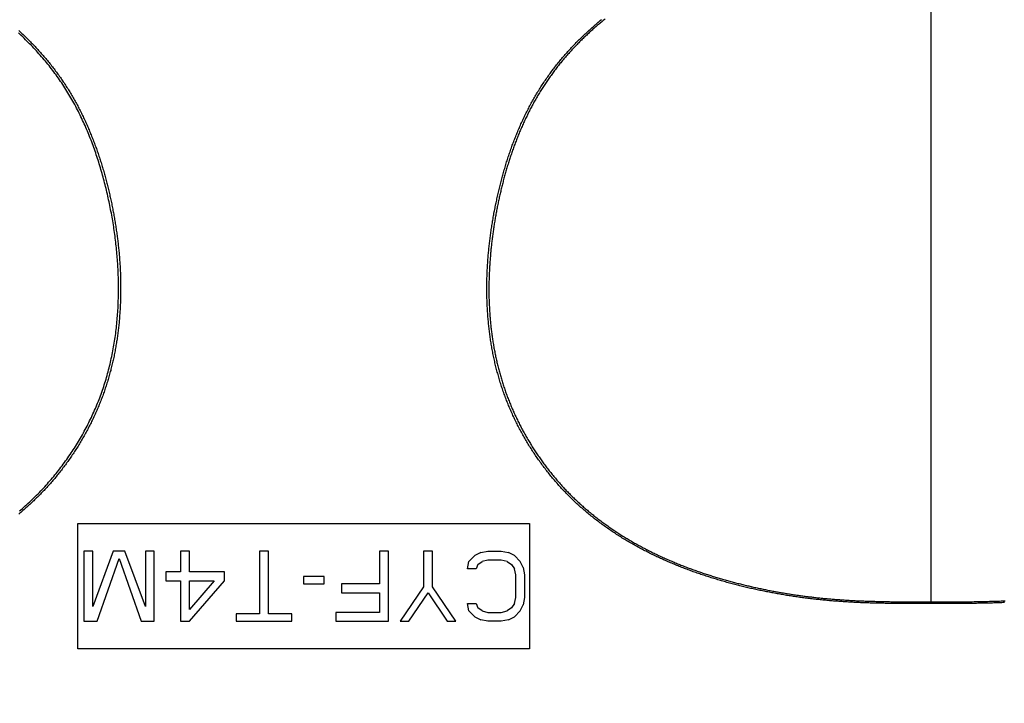
# Model space of a CAD drawing. Extents: x 0 to 2800, y 0 to 950.
# Drawn here: x 426 to 446, y 789 to 803 of the extents above; entities that cross this region are included whole.
import ezdxf

# ---------------------------------------------------------------- set-up
doc = ezdxf.new("R2010")
doc.units = 0
doc.header["$PDMODE"] = 3
doc.layers.get('0').update_dxf_attribs({"linetype": 'CONTINUOUS'})
doc.layers.get('DEFPOINTS').update_dxf_attribs({"linetype": 'CONTINUOUS'})
doc.layers.add('CONTOUR', color=2, linetype='CONTINUOUS')
doc.layers.add('MARK', color=6, linetype='CONTINUOUS')
doc.styles.get("Standard").update_dxf_attribs({"font": 'txt.shx', "bigfont": 'bigfont.shx'})
doc.dimstyles.get("Standard").update_dxf_attribs({"dimtxt": 2.5, "dimasz": 2.5, "dimexe": 1.25, "dimexo": 0.625, "dimtad": 1, "dimcen": 2.5, "dimazin": 3, "dimtfac": 1, "dimtmove": 0, "dimatfit": 3})

# ---------------------------------------------------------------- blocks, each defined once
blk = doc.blocks.new('_OPEN30')
at = {"color": 0, "linetype": 'BYBLOCK'}
for p, q in [((-1, 0.2679), (0, 0)), ((0, 0), (-1, -0.2679)), ((0, 0), (-1, 0))]:
    blk.add_line(p, q, dxfattribs=at)
blk = doc.blocks.new('*D11')
at = {"layer": 'DEFPOINTS', "color": 0}
for p in [(622.848, 883.318), (342.848, 608.346), (622.848, 608.346)]:
    blk.add_point(p, dxfattribs=at)
at = {"layer": 'MARK', "linetype": 'BYBLOCK'}
for p, q in [((342.848, 612.596), (342.848, 887.568)), ((622.848, 612.596), (622.848, 887.568)), ((360.348, 883.318), (605.348, 883.318))]:
    blk.add_line(p, q, dxfattribs=at)
at = {"layer": 'MARK', "xscale": 17.5, "yscale": 17.5, "zscale": 17.5, "rotation": 180}
blk.add_blockref('_OPEN30', (342.848, 883.318), dxfattribs=at)
at = {"layer": 'MARK', "xscale": 17.5, "yscale": 17.5, "zscale": 17.5}
blk.add_blockref('_OPEN30', (622.848, 883.318), dxfattribs=at)
at = {"layer": 'MARK', "color": 3, "linetype": 'CONTINUOUS'}
blk.add_text('280', height=17.5, dxfattribs=at).set_placement((460.973, 887.568))

msp = doc.modelspace()

# ---------------------------------------------------------------- linework, layer by layer
at = {"layer": 'CONTOUR', "linetype": 'CONTINUOUS'}
for p, q in [((444.411, 791.077), (444.411, 804.545)), ((427.326, 790.132), (427.326, 792.645)), ((427.326, 792.645), (436.371, 792.645)), ((436.371, 792.645), (436.371, 790.132)), ((427.447, 792.092), (427.447, 790.685)), ((427.623, 792.092), (427.447, 792.092)), ((428.033, 792.092), (427.623, 790.984)), ((427.623, 790.984), (427.623, 792.092)), ((428.268, 792.092), (428.033, 792.092)), ((428.678, 790.984), (428.268, 792.092)), ((428.678, 792.092), (428.678, 790.984)), ((428.854, 792.092), (428.678, 792.092)), ((428.854, 790.685), (428.854, 792.092)), ((429.382, 792.092), (429.382, 791.673)), ((429.558, 792.092), (429.382, 792.092)), ((429.558, 791.673), (429.558, 792.092)), ((430.965, 792.092), (430.965, 790.834)), ((431.14, 792.092), (430.965, 792.092)), ((431.14, 790.834), (431.14, 792.092)), ((433.368, 792.092), (433.368, 791.433)), ((433.544, 792.092), (433.368, 792.092)), ((433.544, 790.685), (433.544, 792.092)), ((434.248, 792.092), (434.248, 791.373)), ((434.423, 792.092), (434.248, 792.092)), ((434.423, 791.373), (434.423, 792.092)), ((435.274, 792.002), (435.156, 791.882)), ((435.391, 792.062), (435.274, 792.002)), ((435.391, 792.062), (435.537, 792.092)), ((435.537, 792.092), (435.801, 792.092)), ((435.801, 792.092), (435.948, 792.062)), ((436.065, 792.002), (435.948, 792.062)), ((436.182, 791.882), (436.065, 792.002)), ((427.711, 790.685), (428.151, 791.942)), ((428.151, 791.942), (428.59, 790.685)), ((435.127, 791.733), (435.156, 791.882)), ((435.332, 791.822), (435.303, 791.733)), ((435.332, 791.822), (435.42, 791.882)), ((435.537, 791.912), (435.42, 791.882)), ((435.801, 791.912), (435.537, 791.912)), ((435.918, 791.882), (435.801, 791.912)), ((435.918, 791.882), (436.006, 791.822)), ((436.006, 791.822), (436.065, 791.733)), ((436.241, 791.763), (436.182, 791.882)), ((429.089, 791.673), (429.089, 791.493)), ((429.382, 791.673), (429.089, 791.673)), ((430.261, 791.673), (429.558, 791.673)), ((430.261, 791.493), (430.261, 791.673)), ((431.844, 791.583), (431.844, 791.433)), ((432.254, 791.583), (431.844, 791.583)), ((432.254, 791.433), (432.254, 791.583)), ((435.303, 791.733), (435.127, 791.733)), ((436.094, 791.613), (436.065, 791.733)), ((436.094, 791.164), (436.094, 791.613)), ((436.241, 791.763), (436.27, 791.613)), ((436.27, 791.613), (436.27, 791.164)), ((429.089, 791.493), (429.382, 791.493)), ((429.382, 791.493), (429.382, 790.685)), ((429.558, 790.685), (430.261, 791.493)), ((430.056, 791.493), (429.558, 790.924)), ((429.558, 790.924), (429.558, 791.493)), ((429.558, 791.493), (430.056, 791.493)), ((431.844, 791.433), (432.254, 791.433)), ((432.606, 791.433), (432.606, 791.254)), ((433.368, 791.433), (432.606, 791.433)), ((434.248, 791.373), (433.779, 790.685)), ((434.892, 790.685), (434.423, 791.373)), ((432.606, 791.254), (433.368, 791.254)), ((433.368, 791.254), (433.368, 790.864)), ((433.954, 790.685), (434.336, 791.254)), ((434.336, 791.254), (434.717, 790.685)), ((435.156, 790.894), (435.127, 791.044)), ((435.127, 791.044), (435.303, 791.044)), ((435.303, 791.044), (435.332, 790.954)), ((436.065, 791.044), (436.006, 790.954)), ((436.065, 791.044), (436.094, 791.164)), ((436.182, 790.894), (436.241, 791.014)), ((436.27, 791.164), (436.241, 791.014)), ((444.411, 791.077), (444.411, 791.041)), ((430.496, 790.834), (430.496, 790.685)), ((430.965, 790.834), (430.496, 790.834)), ((431.609, 790.834), (431.14, 790.834)), ((431.609, 790.685), (431.609, 790.834)), ((432.489, 790.864), (432.489, 790.685)), ((433.368, 790.864), (432.489, 790.864)), ((435.156, 790.894), (435.274, 790.775)), ((435.42, 790.894), (435.332, 790.954)), ((435.42, 790.894), (435.537, 790.864)), ((435.537, 790.864), (435.801, 790.864)), ((435.801, 790.864), (435.918, 790.894)), ((436.006, 790.954), (435.918, 790.894)), ((436.065, 790.775), (436.182, 790.894)), ((427.447, 790.685), (427.711, 790.685)), ((428.59, 790.685), (428.854, 790.685)), ((429.382, 790.685), (429.558, 790.685)), ((430.496, 790.685), (431.609, 790.685)), ((432.489, 790.685), (433.544, 790.685)), ((433.779, 790.685), (433.954, 790.685)), ((434.717, 790.685), (434.892, 790.685)), ((435.274, 790.775), (435.391, 790.715)), ((435.537, 790.685), (435.391, 790.715)), ((435.801, 790.685), (435.537, 790.685)), ((435.948, 790.715), (435.801, 790.685)), ((435.948, 790.715), (436.065, 790.775)), ((436.371, 790.132), (427.326, 790.132))]:
    msp.add_line(p, q, dxfattribs=at)
for points in [[(444.411, 791.041), (444.384, 791.041), (444.356, 791.041), (444.329, 791.041), (444.302, 791.041), (444.275, 791.041), (444.248, 791.041), (444.221, 791.041), (444.193, 791.041), (444.166, 791.04), (444.139, 791.04), (444.112, 791.04), (444.085, 791.04), (444.058, 791.04), (444.031, 791.04), (444.003, 791.041), (443.976, 791.041), (443.949, 791.041), (443.922, 791.041), (443.895, 791.041), (443.868, 791.041), (443.84, 791.041), (443.813, 791.041), (443.786, 791.041), (443.759, 791.041), (443.732, 791.042), (443.705, 791.042), (443.678, 791.042), (443.65, 791.042), (443.623, 791.043), (443.596, 791.043), (443.569, 791.043), (443.542, 791.044), (443.515, 791.044), (443.487, 791.044), (443.46, 791.045), (443.433, 791.045), (443.406, 791.046), (443.379, 791.046), (443.352, 791.047), (443.325, 791.047), (443.297, 791.048), (443.27, 791.049), (443.243, 791.05), (443.216, 791.05), (443.189, 791.051), (443.162, 791.052), (443.135, 791.053), (443.107, 791.054), (443.08, 791.055), (443.053, 791.056), (443.026, 791.057), (442.999, 791.058), (442.972, 791.059), (442.945, 791.06), (442.918, 791.062), (442.89, 791.063), (442.863, 791.064), (442.836, 791.066), (442.809, 791.067), (442.782, 791.069), (442.755, 791.07), (442.728, 791.072), (442.701, 791.074), (442.674, 791.075), (442.646, 791.077), (442.619, 791.079), (442.592, 791.081), (442.565, 791.083), (442.538, 791.085), (442.511, 791.087), (442.484, 791.089), (442.457, 791.091), (442.43, 791.094), (442.403, 791.096), (442.376, 791.098), (442.349, 791.101), (442.322, 791.103), (442.295, 791.106), (442.268, 791.108), (442.241, 791.111), (442.214, 791.114), (442.187, 791.116), (442.16, 791.119), (442.133, 791.122), (442.106, 791.125), (442.079, 791.128), (442.052, 791.131), (442.025, 791.134), (441.998, 791.138), (441.971, 791.141), (441.944, 791.144), (441.917, 791.148), (441.89, 791.151), (441.863, 791.154), (441.836, 791.158), (441.809, 791.162), (441.782, 791.165), (441.755, 791.169), (441.728, 791.173), (441.702, 791.177), (441.675, 791.181), (441.648, 791.185), (441.621, 791.189), (441.594, 791.193), (441.567, 791.197), (441.54, 791.201), (441.514, 791.205), (441.487, 791.21), (441.46, 791.214), (441.433, 791.219), (441.406, 791.223), (441.38, 791.228), (441.353, 791.232), (441.326, 791.237), (441.3, 791.242), (441.273, 791.247), (441.246, 791.252), (441.219, 791.257), (441.193, 791.262), (441.166, 791.267), (441.139, 791.272), (441.113, 791.277), (441.086, 791.283), (441.06, 791.288), (441.033, 791.293), (441.006, 791.299), (440.98, 791.305), (440.953, 791.31), (440.927, 791.316), (440.9, 791.322), (440.874, 791.327), (440.847, 791.333), (440.821, 791.339), (440.794, 791.345), (440.768, 791.351), (440.741, 791.358), (440.715, 791.364), (440.688, 791.37), (440.662, 791.376), (440.636, 791.383), (440.609, 791.389), (440.583, 791.396), (440.557, 791.403), (440.53, 791.409), (440.504, 791.416), (440.478, 791.423), (440.451, 791.43), (440.425, 791.437), (440.399, 791.444), (440.373, 791.451), (440.347, 791.458), (440.32, 791.465), (440.294, 791.473), (440.268, 791.48), (440.242, 791.488), (440.216, 791.495), (440.19, 791.503), (440.164, 791.51), (440.138, 791.518), (440.112, 791.526), (440.086, 791.534), (440.06, 791.542), (440.034, 791.55), (440.008, 791.558), (439.982, 791.566), (439.956, 791.574), (439.93, 791.583), (439.904, 791.591), (439.879, 791.6), (439.853, 791.608), (439.827, 791.617), (439.801, 791.625), (439.776, 791.634), (439.75, 791.643), (439.724, 791.652), (439.699, 791.661), (439.673, 791.67), (439.648, 791.679), (439.622, 791.688), (439.597, 791.698), (439.571, 791.707), (439.546, 791.716), (439.52, 791.726), (439.495, 791.736), (439.469, 791.745), (439.444, 791.755), (439.419, 791.765), (439.394, 791.775), (439.368, 791.785), (439.343, 791.795), (439.318, 791.805), (439.293, 791.815), (439.268, 791.826), (439.243, 791.836), (439.218, 791.847), (439.193, 791.857), (439.168, 791.868), (439.143, 791.879), (439.118, 791.889), (439.093, 791.9), (439.068, 791.911), (439.043, 791.923), (439.018, 791.934), (438.994, 791.945), (438.969, 791.956), (438.944, 791.968), (438.92, 791.979), (438.895, 791.991), (438.871, 792.003), (438.846, 792.014), (438.822, 792.026), (438.798, 792.038), (438.773, 792.05), (438.749, 792.062), (438.725, 792.075), (438.701, 792.087), (438.676, 792.099), (438.652, 792.112), (438.628, 792.125), (438.604, 792.137), (438.58, 792.15), (438.556, 792.163), (438.532, 792.176), (438.509, 792.189), (438.485, 792.202), (438.461, 792.215), (438.438, 792.229), (438.414, 792.242), (438.39, 792.256), (438.367, 792.269), (438.344, 792.283), (438.32, 792.297), (438.297, 792.311), (438.274, 792.325), (438.25, 792.339), (438.227, 792.353), (438.204, 792.367), (438.181, 792.382), (438.158, 792.396), (438.135, 792.411), (438.112, 792.426), (438.09, 792.44), (438.067, 792.455), (438.044, 792.47), (438.022, 792.485), (437.999, 792.501), (437.977, 792.516), (437.954, 792.531), (437.932, 792.547), (437.91, 792.562), (437.888, 792.578), (437.866, 792.594), (437.844, 792.61), (437.822, 792.626), (437.8, 792.642), (437.778, 792.658), (437.756, 792.674), (437.735, 792.691), (437.713, 792.707), (437.692, 792.724), (437.67, 792.74), (437.649, 792.757), (437.628, 792.774), (437.606, 792.791), (437.585, 792.808), (437.564, 792.825), (437.543, 792.843), (437.523, 792.86), (437.502, 792.878), (437.481, 792.895), (437.46, 792.913), (437.44, 792.931), (437.42, 792.949), (437.399, 792.967), (437.379, 792.985), (437.359, 793.003), (437.339, 793.021), (437.319, 793.04), (437.299, 793.058), (437.279, 793.077), (437.259, 793.095), (437.24, 793.114), (437.22, 793.133), (437.201, 793.152), (437.181, 793.171), (437.162, 793.19), (437.143, 793.209), (437.124, 793.229), (437.105, 793.248), (437.086, 793.268), (437.067, 793.287), (437.049, 793.307), (437.03, 793.327), (437.012, 793.347), (436.993, 793.367), (436.975, 793.387), (436.957, 793.407), (436.939, 793.427), (436.921, 793.448), (436.903, 793.468), (436.885, 793.489), (436.867, 793.509), (436.85, 793.53), (436.832, 793.551), (436.815, 793.572), (436.798, 793.593), (436.781, 793.614), (436.764, 793.635), (436.747, 793.656), (436.73, 793.677), (436.713, 793.699), (436.696, 793.72), (436.68, 793.742), (436.663, 793.763), (436.647, 793.785), (436.631, 793.807), (436.615, 793.829), (436.599, 793.85), (436.583, 793.872), (436.567, 793.895), (436.551, 793.917), (436.536, 793.939), (436.52, 793.961), (436.505, 793.984), (436.49, 794.006), (436.474, 794.029), (436.459, 794.051), (436.444, 794.074), (436.43, 794.097), (436.415, 794.119), (436.4, 794.142), (436.386, 794.165), (436.371, 794.188), (436.357, 794.211), (436.343, 794.235), (436.329, 794.258), (436.315, 794.281), (436.301, 794.304), (436.287, 794.328), (436.274, 794.351), (436.26, 794.375), (436.247, 794.399), (436.233, 794.422), (436.22, 794.446), (436.207, 794.47), (436.194, 794.494), (436.181, 794.518), (436.169, 794.542), (436.156, 794.566), (436.144, 794.59), (436.131, 794.614), (436.119, 794.638), (436.107, 794.662), (436.095, 794.687), (436.083, 794.711), (436.071, 794.736), (436.059, 794.76), (436.048, 794.785), (436.036, 794.809), (436.025, 794.834), (436.014, 794.859), (436.003, 794.884), (435.992, 794.908), (435.981, 794.933), (435.971, 794.958), (435.96, 794.983), (435.95, 795.008), (435.939, 795.034), (435.929, 795.059), (435.919, 795.084), (435.909, 795.109), (435.899, 795.135), (435.89, 795.16), (435.88, 795.185), (435.871, 795.211), (435.861, 795.236), (435.852, 795.262), (435.843, 795.288), (435.834, 795.313), (435.826, 795.339), (435.817, 795.365), (435.809, 795.39), (435.8, 795.416), (435.792, 795.442), (435.784, 795.468), (435.776, 795.494), (435.768, 795.52), (435.76, 795.546), (435.753, 795.572), (435.745, 795.598), (435.738, 795.624), (435.731, 795.651), (435.724, 795.677), (435.717, 795.703), (435.71, 795.729), (435.703, 795.756), (435.696, 795.782), (435.69, 795.808), (435.684, 795.835), (435.677, 795.861), (435.671, 795.888), (435.665, 795.914), (435.659, 795.941), (435.654, 795.967), (435.648, 795.994), (435.643, 796.02), (435.637, 796.047), (435.632, 796.074), (435.627, 796.1), (435.622, 796.127), (435.617, 796.154), (435.612, 796.18), (435.608, 796.207), (435.603, 796.234), (435.599, 796.261), (435.595, 796.288), (435.59, 796.314), (435.586, 796.341), (435.582, 796.368), (435.579, 796.395), (435.575, 796.422), (435.571, 796.449), (435.568, 796.476), (435.565, 796.503), (435.561, 796.53), (435.558, 796.557), (435.555, 796.584), (435.552, 796.611), (435.549, 796.638), (435.547, 796.665), (435.544, 796.692), (435.542, 796.719), (435.539, 796.746), (435.537, 796.773), (435.535, 796.8), (435.533, 796.827), (435.531, 796.854), (435.529, 796.881), (435.528, 796.908), (435.526, 796.935), (435.524, 796.962), (435.523, 796.99), (435.522, 797.017), (435.521, 797.044), (435.519, 797.071), (435.519, 797.098), (435.518, 797.125), (435.517, 797.152), (435.516, 797.18), (435.516, 797.207), (435.515, 797.234), (435.515, 797.261), (435.514, 797.288), (435.514, 797.315), (435.514, 797.342), (435.514, 797.37), (435.514, 797.397), (435.514, 797.424), (435.515, 797.451), (435.515, 797.478), (435.516, 797.505), (435.516, 797.533), (435.517, 797.56), (435.518, 797.587), (435.519, 797.614), (435.52, 797.641), (435.521, 797.668), (435.522, 797.695), (435.523, 797.722), (435.525, 797.75), (435.526, 797.777), (435.528, 797.804), (435.529, 797.831), (435.531, 797.858), (435.533, 797.885), (435.535, 797.912), (435.537, 797.939), (435.539, 797.966), (435.541, 797.993), (435.543, 798.02), (435.546, 798.048), (435.548, 798.075), (435.551, 798.102), (435.553, 798.129), (435.556, 798.156), (435.559, 798.183), (435.562, 798.21), (435.565, 798.237), (435.568, 798.264), (435.571, 798.291), (435.574, 798.318), (435.578, 798.344), (435.581, 798.371), (435.585, 798.398), (435.588, 798.425), (435.592, 798.452), (435.596, 798.479), (435.6, 798.506), (435.604, 798.533), (435.608, 798.56), (435.612, 798.586), (435.616, 798.613), (435.62, 798.64), (435.625, 798.667), (435.629, 798.694), (435.634, 798.72), (435.638, 798.747), (435.643, 798.774), (435.648, 798.801), (435.652, 798.827), (435.657, 798.854), (435.662, 798.881), (435.667, 798.907), (435.673, 798.934), (435.678, 798.961), (435.683, 798.987), (435.688, 799.014), (435.694, 799.041), (435.7, 799.067), (435.705, 799.094), (435.711, 799.12), (435.717, 799.147), (435.722, 799.173), (435.728, 799.2), (435.734, 799.226), (435.74, 799.253), (435.747, 799.279), (435.753, 799.306), (435.759, 799.332), (435.766, 799.359), (435.772, 799.385), (435.779, 799.411), (435.785, 799.438), (435.792, 799.464), (435.799, 799.49), (435.806, 799.516), (435.813, 799.543), (435.82, 799.569), (435.827, 799.595), (435.834, 799.621), (435.841, 799.647), (435.849, 799.674), (435.856, 799.7), (435.864, 799.726), (435.871, 799.752), (435.879, 799.778), (435.887, 799.804), (435.895, 799.83), (435.903, 799.856), (435.911, 799.882), (435.919, 799.908), (435.927, 799.933), (435.936, 799.959), (435.944, 799.985), (435.953, 800.011), (435.961, 800.037), (435.97, 800.062), (435.979, 800.088), (435.988, 800.114), (435.997, 800.139), (436.006, 800.165), (436.015, 800.19), (436.024, 800.216), (436.034, 800.241), (436.043, 800.267), (436.053, 800.292), (436.063, 800.318), (436.072, 800.343), (436.082, 800.368), (436.092, 800.393), (436.102, 800.419), (436.113, 800.444), (436.123, 800.469), (436.133, 800.494), (436.144, 800.519), (436.155, 800.544), (436.165, 800.569), (436.176, 800.594), (436.187, 800.619), (436.198, 800.643), (436.209, 800.668), (436.22, 800.693), (436.232, 800.718), (436.243, 800.742), (436.255, 800.767), (436.267, 800.791), (436.278, 800.816), (436.29, 800.84), (436.302, 800.864), (436.314, 800.889), (436.327, 800.913), (436.339, 800.937), (436.352, 800.961), (436.364, 800.985), (436.377, 801.009), (436.39, 801.033), (436.403, 801.057), (436.416, 801.081), (436.429, 801.105), (436.442, 801.128), (436.456, 801.152), (436.469, 801.176), (436.483, 801.199), (436.497, 801.222), (436.51, 801.246), (436.524, 801.269), (436.538, 801.292), (436.553, 801.315), (436.567, 801.338), (436.581, 801.361), (436.596, 801.384), (436.611, 801.407), (436.625, 801.43), (436.64, 801.453), (436.655, 801.475), (436.67, 801.498), (436.686, 801.52), (436.701, 801.543), (436.717, 801.565), (436.732, 801.587), (436.748, 801.61), (436.764, 801.632), (436.779, 801.654), (436.796, 801.676), (436.812, 801.697), (436.828, 801.719), (436.844, 801.741), (436.861, 801.762), (436.877, 801.784), (436.894, 801.805), (436.911, 801.827), (436.928, 801.848), (436.945, 801.869), (436.962, 801.89), (436.979, 801.911), (436.996, 801.932), (437.014, 801.953), (437.031, 801.974), (437.049, 801.994), (437.067, 802.015), (437.085, 802.035), (437.103, 802.056), (437.121, 802.076), (437.139, 802.096), (437.157, 802.116), (437.175, 802.136), (437.194, 802.156), (437.212, 802.176), (437.231, 802.196), (437.25, 802.216), (437.268, 802.235), (437.287, 802.255), (437.306, 802.274), (437.325, 802.293), (437.344, 802.313), (437.364, 802.332), (437.383, 802.351), (437.402, 802.37), (437.422, 802.389), (437.441, 802.408), (437.461, 802.426), (437.481, 802.445), (437.501, 802.464), (437.521, 802.482), (437.541, 802.5), (437.561, 802.519), (437.581, 802.537), (437.601, 802.555), (437.621, 802.573), (437.642, 802.591), (437.662, 802.609), (437.683, 802.627), (437.703, 802.644), (437.724, 802.662), (437.745, 802.68), (437.766, 802.697), (437.786, 802.714), (437.807, 802.732)], [(437.883, 802.744), (437.864, 802.729), (437.845, 802.714), (437.826, 802.698), (437.807, 802.683), (437.788, 802.667), (437.769, 802.651), (437.751, 802.636), (437.732, 802.62), (437.713, 802.604), (437.695, 802.588), (437.676, 802.572), (437.658, 802.556), (437.639, 802.539), (437.621, 802.523), (437.603, 802.507), (437.585, 802.49), (437.566, 802.474), (437.548, 802.457), (437.53, 802.441), (437.513, 802.424), (437.495, 802.407), (437.477, 802.39), (437.459, 802.373), (437.442, 802.356), (437.424, 802.339), (437.407, 802.322), (437.389, 802.305), (437.372, 802.287), (437.354, 802.27), (437.337, 802.253), (437.32, 802.235), (437.303, 802.217), (437.286, 802.2), (437.269, 802.182), (437.252, 802.164), (437.236, 802.146), (437.219, 802.128), (437.202, 802.11), (437.186, 802.092), (437.169, 802.074), (437.153, 802.056), (437.137, 802.038), (437.12, 802.019), (437.104, 802.001), (437.088, 801.982), (437.072, 801.964), (437.056, 801.945), (437.041, 801.926), (437.025, 801.907), (437.009, 801.888), (436.994, 801.87), (436.978, 801.851), (436.963, 801.831), (436.948, 801.812), (436.932, 801.793), (436.917, 801.774), (436.902, 801.754), (436.887, 801.735), (436.872, 801.716), (436.858, 801.696), (436.843, 801.676), (436.828, 801.657), (436.814, 801.637), (436.799, 801.617), (436.785, 801.597), (436.771, 801.577), (436.757, 801.557), (436.743, 801.537), (436.729, 801.517), (436.715, 801.497), (436.701, 801.476), (436.688, 801.456), (436.674, 801.436), (436.661, 801.415), (436.647, 801.395), (436.634, 801.374), (436.621, 801.353), (436.608, 801.333), (436.595, 801.312), (436.582, 801.291), (436.569, 801.27), (436.557, 801.249), (436.544, 801.228), (436.531, 801.207), (436.519, 801.186), (436.507, 801.165), (436.495, 801.143), (436.482, 801.122), (436.47, 801.101), (436.458, 801.079), (436.447, 801.058), (436.435, 801.036), (436.423, 801.015), (436.412, 800.993), (436.4, 800.971), (436.389, 800.95), (436.378, 800.928), (436.366, 800.906), (436.355, 800.884), (436.344, 800.862), (436.333, 800.84), (436.322, 800.818), (436.312, 800.796), (436.301, 800.774), (436.291, 800.752), (436.28, 800.73), (436.27, 800.708), (436.259, 800.686), (436.249, 800.663), (436.239, 800.641), (436.229, 800.619), (436.219, 800.596), (436.209, 800.574), (436.199, 800.551), (436.19, 800.529), (436.18, 800.506), (436.171, 800.484), (436.161, 800.461), (436.152, 800.438), (436.143, 800.416), (436.134, 800.393), (436.125, 800.37), (436.116, 800.347), (436.107, 800.325), (436.098, 800.302), (436.089, 800.279), (436.08, 800.256), (436.072, 800.233), (436.063, 800.21), (436.055, 800.187), (436.047, 800.164), (436.038, 800.141), (436.03, 800.118), (436.022, 800.095), (436.014, 800.071), (436.006, 800.048), (435.998, 800.025), (435.99, 800.002), (435.983, 799.979), (435.975, 799.955), (435.968, 799.932), (435.96, 799.909), (435.953, 799.885), (435.945, 799.862), (435.938, 799.838), (435.931, 799.815), (435.924, 799.792), (435.917, 799.768), (435.91, 799.745), (435.903, 799.721), (435.896, 799.698), (435.889, 799.674), (435.883, 799.65), (435.876, 799.627), (435.87, 799.603), (435.863, 799.579), (435.857, 799.556), (435.85, 799.532), (435.844, 799.508), (435.838, 799.485), (435.832, 799.461), (435.826, 799.437), (435.82, 799.413), (435.814, 799.39), (435.808, 799.366), (435.802, 799.342), (435.797, 799.318), (435.791, 799.294), (435.785, 799.271), (435.78, 799.247), (435.775, 799.223), (435.769, 799.199), (435.764, 799.175), (435.759, 799.151), (435.754, 799.127), (435.748, 799.103), (435.743, 799.079), (435.738, 799.055), (435.734, 799.031), (435.729, 799.007), (435.724, 798.983), (435.719, 798.959), (435.715, 798.935), (435.71, 798.911), (435.706, 798.887), (435.701, 798.863), (435.697, 798.838), (435.693, 798.814), (435.688, 798.79), (435.684, 798.766), (435.68, 798.742), (435.676, 798.718), (435.672, 798.694), (435.668, 798.669), (435.664, 798.645), (435.66, 798.621), (435.656, 798.597), (435.653, 798.572), (435.649, 798.548), (435.646, 798.524), (435.642, 798.5), (435.639, 798.475), (435.635, 798.451), (435.632, 798.427), (435.629, 798.403), (435.625, 798.378), (435.622, 798.354), (435.619, 798.33), (435.616, 798.305), (435.613, 798.281), (435.61, 798.257), (435.608, 798.232), (435.605, 798.208), (435.602, 798.184), (435.6, 798.159), (435.597, 798.135), (435.595, 798.111), (435.592, 798.086), (435.59, 798.062), (435.588, 798.037), (435.586, 798.013), (435.584, 797.988), (435.581, 797.964), (435.58, 797.94), (435.578, 797.915), (435.576, 797.891), (435.574, 797.866), (435.572, 797.842), (435.571, 797.817), (435.569, 797.793), (435.568, 797.768), (435.567, 797.744), (435.565, 797.72), (435.564, 797.695), (435.563, 797.671), (435.562, 797.646), (435.561, 797.622), (435.56, 797.597), (435.559, 797.573), (435.558, 797.548), (435.558, 797.524), (435.557, 797.499), (435.557, 797.475), (435.556, 797.45), (435.556, 797.426), (435.556, 797.401), (435.555, 797.377), (435.555, 797.352), (435.555, 797.328), (435.555, 797.303), (435.555, 797.279), (435.556, 797.254), (435.556, 797.23), (435.556, 797.205), (435.557, 797.181), (435.557, 797.156), (435.558, 797.132), (435.559, 797.107), (435.56, 797.083), (435.561, 797.058), (435.562, 797.034), (435.563, 797.009), (435.564, 796.985), (435.565, 796.96), (435.566, 796.936), (435.568, 796.911), (435.569, 796.887), (435.571, 796.862), (435.573, 796.838), (435.574, 796.813), (435.576, 796.789), (435.578, 796.765), (435.58, 796.74), (435.582, 796.716), (435.585, 796.691), (435.587, 796.667), (435.589, 796.642), (435.592, 796.618), (435.595, 796.594), (435.597, 796.569), (435.6, 796.545), (435.603, 796.521), (435.606, 796.496), (435.609, 796.472), (435.612, 796.448), (435.615, 796.423), (435.619, 796.399), (435.622, 796.375), (435.626, 796.351), (435.629, 796.326), (435.633, 796.302), (435.637, 796.278), (435.641, 796.254), (435.645, 796.23), (435.649, 796.205), (435.653, 796.181), (435.657, 796.157), (435.662, 796.133), (435.666, 796.109), (435.671, 796.085), (435.676, 796.061), (435.68, 796.037), (435.685, 796.013), (435.69, 795.989), (435.696, 795.965), (435.701, 795.941), (435.706, 795.917), (435.711, 795.893), (435.717, 795.869), (435.723, 795.845), (435.728, 795.821), (435.734, 795.798), (435.74, 795.774), (435.746, 795.75), (435.752, 795.726), (435.758, 795.703), (435.765, 795.679), (435.771, 795.655), (435.778, 795.632), (435.785, 795.608), (435.791, 795.585), (435.798, 795.561), (435.805, 795.538), (435.812, 795.514), (435.819, 795.491), (435.827, 795.467), (435.834, 795.444), (435.842, 795.421), (435.849, 795.397), (435.857, 795.374), (435.865, 795.351), (435.873, 795.328), (435.881, 795.305), (435.889, 795.281), (435.897, 795.258), (435.906, 795.235), (435.914, 795.212), (435.923, 795.189), (435.931, 795.166), (435.94, 795.144), (435.949, 795.121), (435.958, 795.098), (435.967, 795.075), (435.976, 795.052), (435.985, 795.03), (435.995, 795.007), (436.004, 794.984), (436.014, 794.962), (436.024, 794.939), (436.033, 794.917), (436.043, 794.894), (436.053, 794.872), (436.063, 794.85), (436.074, 794.827), (436.084, 794.805), (436.094, 794.783), (436.105, 794.761), (436.115, 794.739), (436.126, 794.717), (436.137, 794.695), (436.148, 794.673), (436.159, 794.651), (436.17, 794.629), (436.181, 794.607), (436.192, 794.585), (436.203, 794.564), (436.215, 794.542), (436.226, 794.52), (436.238, 794.499), (436.25, 794.477), (436.262, 794.456), (436.273, 794.434), (436.285, 794.413), (436.298, 794.392), (436.31, 794.37), (436.322, 794.349), (436.334, 794.328), (436.347, 794.307), (436.359, 794.286), (436.372, 794.265), (436.385, 794.244), (436.398, 794.223), (436.411, 794.202), (436.424, 794.181), (436.437, 794.161), (436.45, 794.14), (436.463, 794.119), (436.477, 794.099), (436.49, 794.078), (436.504, 794.058), (436.517, 794.038), (436.531, 794.017), (436.545, 793.997), (436.559, 793.977), (436.573, 793.957), (436.587, 793.937), (436.601, 793.917), (436.615, 793.897), (436.63, 793.877), (436.644, 793.857), (436.658, 793.837), (436.673, 793.818), (436.688, 793.798), (436.703, 793.778), (436.717, 793.759), (436.732, 793.74), (436.747, 793.72), (436.762, 793.701), (436.778, 793.682), (436.793, 793.662), (436.808, 793.643), (436.824, 793.624), (436.839, 793.605), (436.855, 793.587), (436.871, 793.568), (436.886, 793.549), (436.902, 793.53), (436.918, 793.512), (436.934, 793.493), (436.95, 793.475), (436.966, 793.456), (436.983, 793.438), (436.999, 793.42), (437.016, 793.401), (437.032, 793.383), (437.049, 793.365), (437.065, 793.347), (437.082, 793.33), (437.099, 793.312), (437.116, 793.294), (437.133, 793.276), (437.15, 793.259), (437.167, 793.241), (437.184, 793.224), (437.202, 793.207), (437.219, 793.189), (437.237, 793.172), (437.254, 793.155), (437.272, 793.138), (437.29, 793.121), (437.307, 793.104), (437.325, 793.088), (437.343, 793.071), (437.361, 793.054), (437.379, 793.038), (437.397, 793.021), (437.416, 793.005), (437.434, 792.989), (437.452, 792.972), (437.471, 792.956), (437.489, 792.94), (437.508, 792.924), (437.527, 792.908), (437.545, 792.893), (437.564, 792.877), (437.583, 792.861), (437.602, 792.846), (437.621, 792.83), (437.64, 792.815), (437.659, 792.799), (437.678, 792.784), (437.698, 792.769), (437.717, 792.754), (437.736, 792.739), (437.756, 792.724), (437.775, 792.709), (437.795, 792.694), (437.815, 792.68), (437.834, 792.665), (437.854, 792.651), (437.874, 792.636), (437.894, 792.622), (437.914, 792.608), (437.934, 792.594), (437.954, 792.579), (437.974, 792.565), (437.994, 792.552), (438.014, 792.538), (438.034, 792.524), (438.055, 792.51), (438.075, 792.497), (438.096, 792.483), (438.116, 792.47), (438.137, 792.456), (438.157, 792.443), (438.178, 792.43), (438.199, 792.417), (438.219, 792.404), (438.24, 792.391), (438.261, 792.378), (438.282, 792.365), (438.303, 792.352), (438.324, 792.34), (438.345, 792.327), (438.366, 792.315), (438.387, 792.302), (438.408, 792.29), (438.43, 792.278), (438.451, 792.265), (438.472, 792.253), (438.494, 792.241), (438.515, 792.229), (438.536, 792.218), (438.558, 792.206), (438.579, 792.194), (438.601, 792.182), (438.623, 792.171), (438.644, 792.159), (438.666, 792.148), (438.688, 792.137), (438.709, 792.125), (438.731, 792.114), (438.753, 792.103), (438.775, 792.092), (438.797, 792.081), (438.819, 792.07), (438.841, 792.059), (438.863, 792.048), (438.885, 792.038), (438.907, 792.027), (438.929, 792.017), (438.951, 792.006), (438.973, 791.996), (438.996, 791.985), (439.018, 791.975), (439.04, 791.965), (439.063, 791.955), (439.085, 791.945), (439.107, 791.935), (439.13, 791.925), (439.152, 791.915), (439.175, 791.905), (439.197, 791.896), (439.22, 791.886), (439.242, 791.877), (439.265, 791.867), (439.288, 791.858), (439.31, 791.848), (439.333, 791.839), (439.356, 791.83), (439.378, 791.821), (439.401, 791.812), (439.424, 791.803), (439.447, 791.794), (439.47, 791.785), (439.492, 791.776), (439.515, 791.767), (439.538, 791.759), (439.561, 791.75), (439.584, 791.742), (439.607, 791.733), (439.63, 791.725), (439.653, 791.716), (439.676, 791.708), (439.699, 791.7), (439.723, 791.692), (439.746, 791.684), (439.769, 791.676), (439.792, 791.668), (439.815, 791.66), (439.838, 791.652), (439.862, 791.644), (439.885, 791.637), (439.908, 791.629), (439.932, 791.621), (439.955, 791.614), (439.978, 791.606), (440.002, 791.599), (440.025, 791.592), (440.048, 791.584), (440.072, 791.577), (440.095, 791.57), (440.119, 791.563), (440.142, 791.556), (440.166, 791.549), (440.189, 791.542), (440.213, 791.535), (440.236, 791.528), (440.26, 791.522), (440.283, 791.515), (440.307, 791.508), (440.331, 791.502), (440.354, 791.495), (440.378, 791.489), (440.402, 791.482), (440.425, 791.476), (440.449, 791.47), (440.473, 791.463), (440.496, 791.457), (440.52, 791.451), (440.544, 791.445), (440.568, 791.439), (440.591, 791.433), (440.615, 791.427), (440.639, 791.421), (440.663, 791.415), (440.686, 791.41), (440.71, 791.404), (440.734, 791.398), (440.758, 791.393), (440.782, 791.387), (440.806, 791.382), (440.83, 791.376), (440.854, 791.371), (440.877, 791.365), (440.901, 791.36), (440.925, 791.355), (440.949, 791.35), (440.973, 791.345), (440.997, 791.339), (441.021, 791.334), (441.045, 791.329), (441.069, 791.325), (441.093, 791.32), (441.117, 791.315), (441.141, 791.31), (441.165, 791.305), (441.189, 791.301), (441.213, 791.296), (441.238, 791.291), (441.262, 791.287), (441.286, 791.282), (441.31, 791.278), (441.334, 791.274), (441.358, 791.269), (441.382, 791.265), (441.406, 791.261), (441.431, 791.257), (441.455, 791.253), (441.479, 791.248), (441.503, 791.244), (441.527, 791.24), (441.551, 791.237), (441.576, 791.233), (441.6, 791.229), (441.624, 791.225), (441.648, 791.221), (441.672, 791.218), (441.697, 791.214), (441.721, 791.211), (441.745, 791.207), (441.769, 791.204), (441.794, 791.2), (441.818, 791.197), (441.842, 791.193), (441.867, 791.19), (441.891, 791.187), (441.915, 791.184), (441.939, 791.181), (441.964, 791.178), (441.988, 791.175), (442.012, 791.172), (442.037, 791.169), (442.061, 791.166), (442.086, 791.163), (442.11, 791.161), (442.134, 791.158), (442.159, 791.155), (442.183, 791.153), (442.207, 791.15), (442.232, 791.148), (442.256, 791.145), (442.281, 791.143), (442.305, 791.141), (442.329, 791.139), (442.354, 791.136), (442.378, 791.134), (442.403, 791.132), (442.427, 791.13), (442.451, 791.128), (442.476, 791.126), (442.5, 791.124), (442.525, 791.122), (442.549, 791.121), (442.574, 791.119), (442.598, 791.117), (442.622, 791.115), (442.647, 791.114), (442.671, 791.112), (442.696, 791.111), (442.72, 791.109), (442.745, 791.108), (442.769, 791.106), (442.794, 791.105), (442.818, 791.103), (442.843, 791.102), (442.867, 791.101), (442.892, 791.1), (442.916, 791.098), (442.941, 791.097), (442.965, 791.096), (442.99, 791.095), (443.014, 791.094), (443.038, 791.093), (443.063, 791.092), (443.087, 791.091), (443.112, 791.09), (443.136, 791.089), (443.161, 791.088), (443.185, 791.088), (443.21, 791.087), (443.234, 791.086), (443.259, 791.085), (443.283, 791.085), (443.308, 791.084), (443.332, 791.083), (443.357, 791.083), (443.381, 791.082), (443.406, 791.082), (443.43, 791.081), (443.455, 791.081), (443.479, 791.08), (443.504, 791.08), (443.528, 791.079), (443.553, 791.079), (443.577, 791.079), (443.602, 791.078), (443.626, 791.078), (443.651, 791.078), (443.675, 791.077), (443.7, 791.077), (443.724, 791.077), (443.749, 791.077), (443.773, 791.076), (443.798, 791.076), (443.822, 791.076), (443.847, 791.076), (443.872, 791.076), (443.896, 791.076), (443.921, 791.076), (443.945, 791.076), (443.97, 791.076), (443.994, 791.076), (444.019, 791.076), (444.043, 791.076), (444.068, 791.076), (444.092, 791.076), (444.117, 791.076), (444.141, 791.076), (444.166, 791.076), (444.19, 791.076), (444.215, 791.076), (444.239, 791.076), (444.264, 791.076), (444.288, 791.076), (444.313, 791.076), (444.337, 791.076), (444.362, 791.076), (444.386, 791.077), (444.411, 791.077)], [(426.155, 792.895), (426.185, 792.92), (426.214, 792.946), (426.244, 792.971), (426.273, 792.997), (426.302, 793.023), (426.331, 793.05), (426.36, 793.076), (426.388, 793.103), (426.416, 793.13), (426.444, 793.157), (426.472, 793.184), (426.5, 793.212), (426.528, 793.239), (426.555, 793.267), (426.582, 793.295), (426.609, 793.324), (426.636, 793.352), (426.662, 793.381), (426.688, 793.41), (426.714, 793.439), (426.74, 793.468), (426.766, 793.497), (426.791, 793.527), (426.817, 793.557), (426.842, 793.587), (426.866, 793.617), (426.891, 793.647), (426.915, 793.677), (426.94, 793.708), (426.964, 793.739), (426.987, 793.77), (427.011, 793.801), (427.034, 793.832), (427.057, 793.864), (427.08, 793.895), (427.103, 793.927), (427.125, 793.959), (427.147, 793.991), (427.169, 794.023), (427.191, 794.056), (427.213, 794.088), (427.234, 794.121), (427.255, 794.154), (427.276, 794.187), (427.297, 794.22), (427.317, 794.253), (427.337, 794.287), (427.357, 794.32), (427.377, 794.354), (427.397, 794.388), (427.416, 794.422), (427.435, 794.456), (427.454, 794.49), (427.472, 794.524), (427.491, 794.559), (427.509, 794.593), (427.526, 794.628), (427.544, 794.663), (427.561, 794.698), (427.578, 794.733), (427.595, 794.768), (427.612, 794.804), (427.628, 794.839), (427.644, 794.875), (427.66, 794.91), (427.676, 794.946), (427.691, 794.982), (427.706, 795.018), (427.721, 795.054), (427.735, 795.09), (427.75, 795.127), (427.764, 795.163), (427.777, 795.2), (427.791, 795.236), (427.804, 795.273), (427.817, 795.31), (427.83, 795.347), (427.842, 795.384), (427.854, 795.421), (427.866, 795.458), (427.877, 795.495), (427.889, 795.533), (427.9, 795.57), (427.911, 795.608), (427.921, 795.645), (427.931, 795.683), (427.941, 795.721), (427.951, 795.758), (427.96, 795.796), (427.97, 795.834), (427.978, 795.872), (427.987, 795.91), (427.995, 795.948), (428.004, 795.987), (428.012, 796.025), (428.019, 796.063), (428.027, 796.101), (428.034, 796.14), (428.041, 796.178), (428.047, 796.217), (428.054, 796.255), (428.06, 796.294), (428.066, 796.332), (428.071, 796.371), (428.077, 796.41), (428.082, 796.448), (428.087, 796.487), (428.092, 796.526), (428.096, 796.564), (428.1, 796.603), (428.104, 796.642), (428.108, 796.681), (428.112, 796.72), (428.115, 796.759), (428.118, 796.798), (428.121, 796.837), (428.124, 796.875), (428.126, 796.914), (428.129, 796.953), (428.131, 796.992), (428.132, 797.031), (428.134, 797.07), (428.135, 797.109), (428.136, 797.148), (428.137, 797.187), (428.138, 797.226), (428.139, 797.265), (428.139, 797.304), (428.139, 797.344), (428.139, 797.383), (428.139, 797.422), (428.138, 797.461), (428.138, 797.5), (428.137, 797.539), (428.136, 797.578), (428.134, 797.617), (428.133, 797.656), (428.131, 797.695), (428.129, 797.734), (428.127, 797.773), (428.125, 797.812), (428.123, 797.85), (428.12, 797.889), (428.117, 797.928), (428.114, 797.967), (428.111, 798.006), (428.108, 798.045), (428.104, 798.084), (428.101, 798.123), (428.097, 798.162), (428.093, 798.2), (428.088, 798.239), (428.084, 798.278), (428.079, 798.317), (428.074, 798.355), (428.069, 798.394), (428.064, 798.433), (428.059, 798.472), (428.053, 798.51), (428.048, 798.549), (428.042, 798.587), (428.036, 798.626), (428.029, 798.664), (428.023, 798.703), (428.016, 798.741), (428.01, 798.78), (428.003, 798.818), (427.996, 798.857), (427.988, 798.895), (427.981, 798.933), (427.973, 798.972), (427.966, 799.01), (427.958, 799.048), (427.95, 799.086), (427.941, 799.124), (427.933, 799.162), (427.924, 799.201), (427.916, 799.239), (427.907, 799.277), (427.898, 799.315), (427.889, 799.353), (427.879, 799.39), (427.87, 799.428), (427.86, 799.466), (427.85, 799.504), (427.84, 799.542), (427.83, 799.579), (427.82, 799.617), (427.809, 799.655), (427.799, 799.692), (427.788, 799.73), (427.777, 799.767), (427.766, 799.804), (427.754, 799.842), (427.743, 799.879), (427.731, 799.916), (427.719, 799.953), (427.707, 799.99), (427.694, 800.027), (427.682, 800.064), (427.669, 800.101), (427.656, 800.138), (427.643, 800.175), (427.63, 800.212), (427.616, 800.248), (427.603, 800.285), (427.589, 800.321), (427.574, 800.358), (427.56, 800.394), (427.545, 800.43), (427.531, 800.466), (427.516, 800.502), (427.5, 800.538), (427.485, 800.574), (427.469, 800.61), (427.453, 800.645), (427.437, 800.681), (427.421, 800.716), (427.404, 800.752), (427.387, 800.787), (427.37, 800.822), (427.353, 800.857), (427.336, 800.892), (427.318, 800.927), (427.3, 800.961), (427.282, 800.996), (427.263, 801.03), (427.244, 801.064), (427.225, 801.098), (427.206, 801.132), (427.187, 801.166), (427.167, 801.2), (427.147, 801.234), (427.127, 801.267), (427.107, 801.3), (427.086, 801.333), (427.065, 801.366), (427.044, 801.399), (427.023, 801.432), (427.001, 801.464), (426.979, 801.497), (426.957, 801.529), (426.935, 801.561), (426.912, 801.593), (426.889, 801.624), (426.866, 801.656), (426.843, 801.687), (426.819, 801.718), (426.796, 801.749), (426.772, 801.78), (426.748, 801.811), (426.723, 801.841), (426.698, 801.871), (426.674, 801.901), (426.649, 801.931), (426.623, 801.961), (426.598, 801.991), (426.572, 802.02), (426.546, 802.049), (426.52, 802.078), (426.494, 802.107), (426.467, 802.136), (426.441, 802.164), (426.414, 802.193), (426.387, 802.221), (426.359, 802.249), (426.332, 802.276), (426.304, 802.304), (426.277, 802.331), (426.249, 802.359), (426.22, 802.386), (426.192, 802.412), (426.164, 802.439), (426.135, 802.466)], [(426.143, 802.512), (426.163, 802.494), (426.183, 802.476), (426.202, 802.458), (426.222, 802.439), (426.241, 802.421), (426.26, 802.402), (426.28, 802.384), (426.299, 802.365), (426.318, 802.347), (426.337, 802.328), (426.356, 802.309), (426.374, 802.29), (426.393, 802.271), (426.412, 802.252), (426.43, 802.233), (426.449, 802.213), (426.467, 802.194), (426.486, 802.175), (426.504, 802.155), (426.522, 802.135), (426.54, 802.116), (426.558, 802.096), (426.576, 802.076), (426.593, 802.056), (426.611, 802.036), (426.628, 802.016), (426.646, 801.996), (426.663, 801.975), (426.681, 801.955), (426.698, 801.935), (426.715, 801.914), (426.732, 801.893), (426.749, 801.873), (426.765, 801.852), (426.782, 801.831), (426.799, 801.81), (426.815, 801.789), (426.831, 801.768), (426.848, 801.747), (426.864, 801.725), (426.88, 801.704), (426.896, 801.683), (426.911, 801.661), (426.927, 801.64), (426.943, 801.618), (426.958, 801.596), (426.974, 801.574), (426.989, 801.552), (427.004, 801.53), (427.019, 801.508), (427.034, 801.486), (427.049, 801.464), (427.063, 801.442), (427.078, 801.419), (427.092, 801.397), (427.107, 801.374), (427.121, 801.352), (427.135, 801.329), (427.149, 801.306), (427.163, 801.284), (427.177, 801.261), (427.191, 801.238), (427.204, 801.215), (427.218, 801.192), (427.231, 801.169), (427.244, 801.146), (427.258, 801.122), (427.271, 801.099), (427.283, 801.076), (427.296, 801.052), (427.309, 801.029), (427.322, 801.005), (427.334, 800.982), (427.346, 800.958), (427.359, 800.934), (427.371, 800.911), (427.383, 800.887), (427.395, 800.863), (427.407, 800.839), (427.418, 800.815), (427.43, 800.791), (427.441, 800.767), (427.453, 800.743), (427.464, 800.718), (427.475, 800.694), (427.486, 800.67), (427.497, 800.646), (427.508, 800.621), (427.519, 800.597), (427.53, 800.572), (427.54, 800.548), (427.551, 800.523), (427.561, 800.499), (427.571, 800.474), (427.581, 800.449), (427.591, 800.424), (427.601, 800.4), (427.611, 800.375), (427.621, 800.35), (427.631, 800.325), (427.64, 800.3), (427.65, 800.275), (427.659, 800.25), (427.668, 800.225), (427.678, 800.2), (427.687, 800.175), (427.696, 800.15), (427.704, 800.125), (427.713, 800.1), (427.722, 800.074), (427.731, 800.049), (427.739, 800.024), (427.748, 799.998), (427.756, 799.973), (427.764, 799.948), (427.773, 799.922), (427.781, 799.897), (427.789, 799.871), (427.797, 799.846), (427.804, 799.82), (427.812, 799.795), (427.82, 799.769), (427.827, 799.744), (427.835, 799.718), (427.842, 799.692), (427.85, 799.667), (427.857, 799.641), (427.864, 799.615), (427.871, 799.59), (427.878, 799.564), (427.885, 799.538), (427.892, 799.512), (427.899, 799.486), (427.905, 799.461), (427.912, 799.435), (427.919, 799.409), (427.925, 799.383), (427.931, 799.357), (427.938, 799.331), (427.944, 799.305), (427.95, 799.279), (427.956, 799.253), (427.962, 799.227), (427.968, 799.201), (427.974, 799.175), (427.98, 799.149), (427.985, 799.123), (427.991, 799.097), (427.996, 799.071), (428.002, 799.044), (428.007, 799.018), (428.012, 798.992), (428.018, 798.966), (428.023, 798.94), (428.028, 798.914), (428.033, 798.887), (428.038, 798.861), (428.043, 798.835), (428.047, 798.809), (428.052, 798.782), (428.057, 798.756), (428.061, 798.73), (428.066, 798.703), (428.07, 798.677), (428.074, 798.651), (428.079, 798.624), (428.083, 798.598), (428.087, 798.572), (428.091, 798.545), (428.095, 798.519), (428.099, 798.492), (428.102, 798.466), (428.106, 798.439), (428.11, 798.413), (428.113, 798.386), (428.117, 798.36), (428.12, 798.334), (428.123, 798.307), (428.126, 798.281), (428.129, 798.254), (428.132, 798.227), (428.135, 798.201), (428.138, 798.174), (428.141, 798.148), (428.144, 798.121), (428.146, 798.095), (428.149, 798.068), (428.151, 798.042), (428.153, 798.015), (428.156, 797.988), (428.158, 797.962), (428.16, 797.935), (428.162, 797.908), (428.164, 797.882), (428.166, 797.855), (428.167, 797.829), (428.169, 797.802), (428.17, 797.775), (428.172, 797.749), (428.173, 797.722), (428.174, 797.695), (428.176, 797.669), (428.177, 797.642), (428.178, 797.615), (428.178, 797.589), (428.179, 797.562), (428.18, 797.535), (428.181, 797.509), (428.181, 797.482), (428.181, 797.455), (428.182, 797.428), (428.182, 797.402), (428.182, 797.375), (428.182, 797.348), (428.182, 797.322), (428.182, 797.295), (428.182, 797.268), (428.181, 797.242), (428.181, 797.215), (428.18, 797.188), (428.18, 797.161), (428.179, 797.135), (428.178, 797.108), (428.177, 797.081), (428.176, 797.055), (428.175, 797.028), (428.174, 797.001), (428.173, 796.975), (428.171, 796.948), (428.17, 796.921), (428.168, 796.895), (428.166, 796.868), (428.164, 796.842), (428.162, 796.815), (428.16, 796.788), (428.158, 796.762), (428.156, 796.735), (428.154, 796.708), (428.151, 796.682), (428.149, 796.655), (428.146, 796.629), (428.143, 796.602), (428.14, 796.576), (428.137, 796.549), (428.134, 796.523), (428.131, 796.496), (428.128, 796.47), (428.124, 796.443), (428.121, 796.417), (428.117, 796.39), (428.113, 796.364), (428.109, 796.337), (428.105, 796.311), (428.101, 796.285), (428.097, 796.258), (428.093, 796.232), (428.088, 796.206), (428.084, 796.179), (428.079, 796.153), (428.074, 796.127), (428.069, 796.1), (428.064, 796.074), (428.059, 796.048), (428.054, 796.022), (428.049, 795.996), (428.043, 795.97), (428.038, 795.943), (428.032, 795.917), (428.026, 795.891), (428.02, 795.865), (428.014, 795.839), (428.008, 795.813), (428.001, 795.787), (427.995, 795.762), (427.988, 795.736), (427.982, 795.71), (427.975, 795.684), (427.968, 795.658), (427.961, 795.632), (427.954, 795.607), (427.946, 795.581), (427.939, 795.555), (427.931, 795.53), (427.924, 795.504), (427.916, 795.479), (427.908, 795.453), (427.9, 795.428), (427.892, 795.402), (427.883, 795.377), (427.875, 795.352), (427.866, 795.326), (427.858, 795.301), (427.849, 795.276), (427.84, 795.251), (427.831, 795.226), (427.822, 795.201), (427.812, 795.176), (427.803, 795.151), (427.793, 795.126), (427.784, 795.101), (427.774, 795.076), (427.764, 795.051), (427.754, 795.026), (427.744, 795.002), (427.734, 794.977), (427.723, 794.952), (427.713, 794.928), (427.702, 794.903), (427.691, 794.879), (427.68, 794.855), (427.669, 794.83), (427.658, 794.806), (427.647, 794.782), (427.636, 794.758), (427.624, 794.734), (427.613, 794.709), (427.601, 794.685), (427.589, 794.662), (427.577, 794.638), (427.565, 794.614), (427.553, 794.59), (427.541, 794.566), (427.528, 794.543), (427.516, 794.519), (427.503, 794.496), (427.491, 794.472), (427.478, 794.449), (427.465, 794.425), (427.452, 794.402), (427.439, 794.379), (427.425, 794.356), (427.412, 794.333), (427.398, 794.31), (427.385, 794.287), (427.371, 794.264), (427.357, 794.241), (427.343, 794.218), (427.329, 794.195), (427.315, 794.173), (427.301, 794.15), (427.287, 794.127), (427.272, 794.105), (427.258, 794.083), (427.243, 794.06), (427.228, 794.038), (427.213, 794.016), (427.198, 793.994), (427.183, 793.972), (427.168, 793.95), (427.153, 793.928), (427.138, 793.906), (427.122, 793.884), (427.106, 793.863), (427.091, 793.841), (427.075, 793.819), (427.059, 793.798), (427.043, 793.777), (427.027, 793.755), (427.011, 793.734), (426.995, 793.713), (426.978, 793.692), (426.962, 793.671), (426.945, 793.65), (426.928, 793.629), (426.912, 793.608), (426.895, 793.588), (426.878, 793.567), (426.861, 793.547), (426.843, 793.526), (426.826, 793.506), (426.809, 793.486), (426.791, 793.465), (426.774, 793.445), (426.756, 793.425), (426.738, 793.405), (426.72, 793.386), (426.702, 793.366), (426.684, 793.346), (426.666, 793.327), (426.648, 793.307), (426.629, 793.288), (426.611, 793.269), (426.592, 793.249), (426.574, 793.23), (426.555, 793.211), (426.536, 793.192), (426.517, 793.173), (426.498, 793.155), (426.479, 793.136), (426.46, 793.117), (426.441, 793.099), (426.421, 793.081), (426.402, 793.062), (426.382, 793.044), (426.363, 793.026), (426.343, 793.008), (426.323, 792.99), (426.303, 792.972), (426.283, 792.954), (426.263, 792.937), (426.243, 792.919), (426.223, 792.902), (426.203, 792.885), (426.182, 792.867), (426.162, 792.85), (426.141, 792.833)], [(444.411, 791.077), (444.45, 791.077), (444.489, 791.077), (444.528, 791.076), (444.567, 791.076), (444.606, 791.076), (444.645, 791.076), (444.684, 791.076), (444.723, 791.076), (444.762, 791.076), (444.801, 791.076), (444.84, 791.076), (444.879, 791.076), (444.918, 791.076), (444.957, 791.077), (444.996, 791.077), (445.035, 791.077), (445.074, 791.077), (445.113, 791.077), (445.152, 791.078), (445.191, 791.078), (445.23, 791.078), (445.269, 791.079), (445.308, 791.079), (445.347, 791.08), (445.386, 791.081), (445.425, 791.081), (445.464, 791.082), (445.503, 791.083), (445.542, 791.084), (445.581, 791.085), (445.62, 791.086), (445.659, 791.087), (445.698, 791.089), (445.737, 791.09), (445.776, 791.091), (445.815, 791.093), (445.854, 791.095), (445.893, 791.096)], [(445.879, 791.06), (445.852, 791.059), (445.825, 791.058), (445.799, 791.057), (445.772, 791.056), (445.745, 791.055), (445.719, 791.054), (445.692, 791.053), (445.665, 791.052), (445.639, 791.051), (445.612, 791.05), (445.585, 791.05), (445.559, 791.049), (445.532, 791.048), (445.505, 791.048), (445.478, 791.047), (445.452, 791.047), (445.425, 791.046), (445.398, 791.045), (445.372, 791.045), (445.345, 791.045), (445.318, 791.044), (445.292, 791.044), (445.265, 791.043), (445.238, 791.043), (445.212, 791.043), (445.185, 791.042), (445.158, 791.042), (445.131, 791.042), (445.105, 791.042), (445.078, 791.042), (445.051, 791.041), (445.025, 791.041), (444.998, 791.041), (444.971, 791.041), (444.945, 791.041), (444.918, 791.041), (444.891, 791.041), (444.865, 791.041), (444.838, 791.041), (444.811, 791.041), (444.784, 791.04), (444.758, 791.04), (444.731, 791.04), (444.704, 791.04), (444.678, 791.04), (444.651, 791.04), (444.624, 791.041), (444.598, 791.041), (444.571, 791.041), (444.544, 791.041), (444.517, 791.041), (444.491, 791.041), (444.464, 791.041), (444.437, 791.041), (444.411, 791.041)]]:
    msp.add_lwpolyline(points, dxfattribs=at)

# ---------------------------------------------------------------- dimensions: what is measured, and where the dimension line sits
at = {"layer": 'MARK'}
dim = msp.add_linear_dim(base=(622.848, 883.318), p1=(342.848, 608.346), p2=(622.848, 608.346), dimstyle='Standard', dxfattribs=at)
dim.commit()
dim.dimension.update_dxf_attribs({"geometry": '*D11', "text_midpoint": (482.848, 883.318), "dimtype": 160})

doc.saveas('drawing.dxf')
